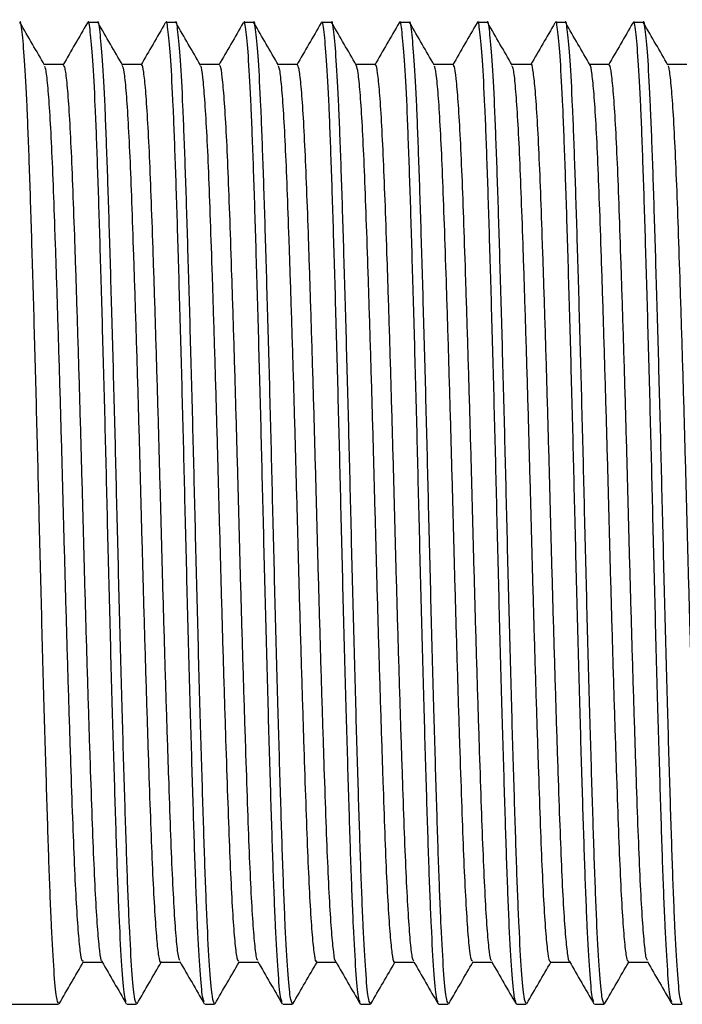
# Model space of a CAD drawing. Units: millimetres. Extents: x 10 to 416, y 10 to 287.
# Drawn here: x 183 to 190, y 112 to 122 of the extents above; entities that cross this region are included whole.
import ezdxf

# ---------------------------------------------------------------- set-up
doc = ezdxf.new("R2010")
doc.units = ezdxf.units.MM

msp = doc.modelspace()

# ---------------------------------------------------------------- linework, layer by layer
at = {"color": 7, "linetype": 'Continuous', "lineweight": 25}
for p, q in [((183.8708, 122.0834), (183.7716, 122.0834)), ((184.6646, 122.0834), (184.5653, 122.0834)), ((185.4583, 122.0834), (185.3591, 122.0834)), ((186.2521, 122.0834), (186.1528, 122.0834)), ((187.0458, 122.0834), (186.9466, 122.0834)), ((187.8396, 122.0834), (187.7403, 122.0834)), ((188.6333, 122.0834), (188.5341, 122.0834)), ((189.4271, 122.0834), (189.3278, 122.0834)), ((163.1302, 112.0834), (183.4739, 112.0834)), ((184.1684, 112.0834), (184.2677, 112.0834)), ((184.9622, 112.0834), (185.0614, 112.0834)), ((185.7559, 112.0834), (185.8552, 112.0834)), ((186.5497, 112.0834), (186.6489, 112.0834)), ((187.3434, 112.0834), (187.4427, 112.0834)), ((188.1372, 112.0834), (188.2364, 112.0834)), ((188.9309, 112.0834), (189.0302, 112.0834)), ((189.7247, 112.0834), (189.8239, 112.0834))]:
    msp.add_line(p, q, dxfattribs=at)
for points, knots in [([(183.4739, 112.0905), (183.4667, 112.1028), (183.4514, 112.1289), (183.4267, 112.4031), (183.4011, 112.8498), (183.3769, 113.4591), (183.3533, 114.2032), (183.3273, 115.0779), (183.3008, 116.0529), (183.276, 117.0649), (183.2516, 118.0585), (183.2261, 119.003), (183.2005, 119.8732), (183.1766, 120.6318), (183.1527, 121.255), (183.1272, 121.7288), (183.1016, 122.0007), (183.0855, 122.1128), (183.0773, 122.0818), (183.0771, 122.081)], [0, 0, 0, 0, 0.0564727, 0.1193029, 0.182244, 0.2440884, 0.3056085, 0.3684285, 0.4347751, 0.4999965, 0.561673, 0.6245593, 0.6874541, 0.7491552, 0.8108072, 0.8736848, 0.9365879, 0.9983134, 1, 1, 1, 1]), ([(183.3307, 121.6489), (183.2895, 121.7202), (183.2066, 121.8635), (183.1238, 122.0069), (183.0822, 122.079)], [0, 0, 0, 0, 0.4971623, 1, 1, 1, 1]), ([(183.7666, 122.0791), (183.7251, 122.0074), (183.6423, 121.8641), (183.5595, 121.7207), (183.518, 121.6491)], [0, 0, 0, 0, 0.500015, 1, 1, 1, 1]), ([(184.1628, 112.1087), (184.1575, 112.1192), (184.144, 112.1451), (184.1212, 112.4048), (184.0956, 112.8494), (184.0715, 113.4592), (184.0478, 114.2032), (184.0219, 115.0779), (183.9953, 116.0529), (183.9705, 117.0649), (183.9461, 118.0585), (183.9206, 119.003), (183.8951, 119.8732), (183.8711, 120.6318), (183.8473, 121.255), (183.8218, 121.7288), (183.7962, 122.0007), (183.78, 122.1128), (183.7718, 122.0818), (183.7716, 122.081)], [0, 0, 0, 0, 0.0426471, 0.106398, 0.1702613, 0.233012, 0.2954335, 0.359174, 0.4264928, 0.4926699, 0.5552501, 0.6190579, 0.6828744, 0.7454795, 0.808035, 0.8718339, 0.9356587, 0.9982887, 1, 1, 1, 1]), ([(184.2677, 112.0905), (184.2604, 112.1028), (184.2452, 112.1289), (184.2204, 112.4031), (184.1948, 112.8498), (184.1707, 113.4591), (184.147, 114.2032), (184.1211, 115.0779), (184.0946, 116.0529), (184.0697, 117.0649), (184.0454, 118.0585), (184.0198, 119.003), (183.9943, 119.8732), (183.9704, 120.6318), (183.9465, 121.255), (183.921, 121.7288), (183.8954, 122.0007), (183.8792, 122.1128), (183.871, 122.0818), (183.8708, 122.081)], [0, 0, 0, 0, 0.0564727, 0.1193029, 0.182244, 0.2440884, 0.3056085, 0.3684285, 0.4347751, 0.4999965, 0.561673, 0.6245593, 0.6874541, 0.7491552, 0.8108072, 0.8736848, 0.9365879, 0.9983134, 1, 1, 1, 1]), ([(184.1245, 121.6489), (184.0832, 121.7202), (184.0004, 121.8635), (183.9176, 122.0069), (183.8759, 122.079)], [0, 0, 0, 0, 0.4974025, 1, 1, 1, 1]), ([(184.5597, 122.0779), (184.5183, 122.0063), (184.4354, 121.8629), (184.3526, 121.7196), (184.3112, 121.6479)], [0, 0, 0, 0, 0.500016, 1, 1, 1, 1]), ([(184.9563, 112.1095), (184.951, 112.1199), (184.9377, 112.1458), (184.9149, 112.4049), (184.8894, 112.8494), (184.8652, 113.4592), (184.8416, 114.2032), (184.8156, 115.0779), (184.7891, 116.0529), (184.7642, 117.0649), (184.7399, 118.0585), (184.7144, 119.003), (184.6888, 119.8732), (184.6649, 120.6318), (184.641, 121.255), (184.6155, 121.7288), (184.5899, 122.0007), (184.5738, 122.1128), (184.5656, 122.0818), (184.5653, 122.081)], [0, 0, 0, 0, 0.0420372, 0.1058287, 0.1697327, 0.2325233, 0.2949846, 0.3587658, 0.4261275, 0.4923467, 0.5549668, 0.6188152, 0.6826723, 0.7453174, 0.8079127, 0.8717522, 0.9356177, 0.9982876, 1, 1, 1, 1]), ([(185.0614, 112.0905), (185.0542, 112.1028), (185.0389, 112.1289), (185.0142, 112.4031), (184.9886, 112.8498), (184.9644, 113.4591), (184.9408, 114.2032), (184.9148, 115.0779), (184.8883, 116.0529), (184.8635, 117.0649), (184.8391, 118.0585), (184.8136, 119.003), (184.788, 119.8732), (184.7641, 120.6318), (184.7402, 121.255), (184.7147, 121.7288), (184.6891, 122.0007), (184.673, 122.1128), (184.6648, 122.0818), (184.6646, 122.081)], [0, 0, 0, 0, 0.0564727, 0.1193029, 0.182244, 0.2440884, 0.3056085, 0.3684285, 0.4347751, 0.4999965, 0.561673, 0.6245593, 0.6874541, 0.7491552, 0.8108072, 0.8736848, 0.9365879, 0.9983134, 1, 1, 1, 1]), ([(184.9182, 121.6489), (184.877, 121.7202), (184.7941, 121.8636), (184.7113, 122.0069), (184.6697, 122.079)], [0, 0, 0, 0, 0.4976421, 1, 1, 1, 1]), ([(185.3535, 122.0782), (185.3121, 122.0065), (185.2293, 121.8631), (185.1464, 121.7198), (185.105, 121.6481)], [0, 0, 0, 0, 0.500017, 1, 1, 1, 1]), ([(185.7505, 112.1084), (185.745, 112.1188), (185.7316, 112.1448), (185.7087, 112.4048), (185.6831, 112.8494), (185.659, 113.4592), (185.6353, 114.2032), (185.6094, 115.0779), (185.5828, 116.0529), (185.558, 117.0649), (185.5336, 118.0585), (185.5081, 119.003), (185.4826, 119.8732), (185.4586, 120.6318), (185.4348, 121.255), (185.4093, 121.7288), (185.3837, 122.0007), (185.3675, 122.1128), (185.3593, 122.0818), (185.3591, 122.081)], [0, 0, 0, 0, 0.04292671, 0.10665894, 0.17050365, 0.23323595, 0.29563923, 0.35936114, 0.42666031, 0.4928181, 0.55538001, 0.61916916, 0.68296697, 0.74555386, 0.80809102, 0.87187128, 0.93567751, 0.99828916, 1, 1, 1, 1]), ([(185.8552, 112.0905), (185.8479, 112.1028), (185.8327, 112.1289), (185.8079, 112.4031), (185.7823, 112.8498), (185.7582, 113.4591), (185.7345, 114.2032), (185.7086, 115.0779), (185.6821, 116.0529), (185.6572, 117.0649), (185.6329, 118.0585), (185.6073, 119.003), (185.5818, 119.8732), (185.5579, 120.6318), (185.534, 121.255), (185.5085, 121.7288), (185.4829, 122.0007), (185.4667, 122.1128), (185.4585, 122.0818), (185.4583, 122.081)], [0, 0, 0, 0, 0.0564727, 0.1193029, 0.182244, 0.2440884, 0.3056085, 0.3684285, 0.4347751, 0.4999965, 0.561673, 0.6245593, 0.6874541, 0.7491552, 0.8108072, 0.8736848, 0.9365879, 0.9983134, 1, 1, 1, 1]), ([(185.712, 121.6489), (185.6707, 121.7203), (185.5878, 121.8636), (185.505, 122.007), (185.4634, 122.079)], [0, 0, 0, 0, 0.4978811, 1, 1, 1, 1]), ([(186.1477, 122.0789), (186.1063, 122.0072), (186.0234, 121.8639), (185.9406, 121.7205), (185.8992, 121.6489)], [0, 0, 0, 0, 0.5000167, 1, 1, 1, 1]), ([(186.5445, 112.1074), (186.539, 112.118), (186.5254, 112.144), (186.5024, 112.4047), (186.4769, 112.8494), (186.4527, 113.4592), (186.4291, 114.2032), (186.4031, 115.0779), (186.3766, 116.0529), (186.3517, 117.0649), (186.3274, 118.0585), (186.3019, 119.003), (186.2763, 119.8732), (186.2524, 120.6318), (186.2285, 121.255), (186.203, 121.7288), (186.1774, 122.0007), (186.1613, 122.1128), (186.1531, 122.0818), (186.1528, 122.081)], [0, 0, 0, 0, 0.0436485, 0.1073327, 0.1711293, 0.2338142, 0.2961705, 0.3598443, 0.4270927, 0.4932006, 0.5557153, 0.6194564, 0.6832061, 0.7457458, 0.8082358, 0.8719679, 0.935726, 0.9982905, 1, 1, 1, 1]), ([(186.6489, 112.0905), (186.6417, 112.1028), (186.6264, 112.1289), (186.6017, 112.4031), (186.5761, 112.8498), (186.5519, 113.4591), (186.5283, 114.2032), (186.5023, 115.0779), (186.4758, 116.0529), (186.451, 117.0649), (186.4266, 118.0585), (186.4011, 119.003), (186.3755, 119.8732), (186.3516, 120.6318), (186.3277, 121.255), (186.3022, 121.7288), (186.2766, 122.0007), (186.2605, 122.1128), (186.2523, 122.0818), (186.2521, 122.081)], [0, 0, 0, 0, 0.0564727, 0.1193029, 0.182244, 0.2440884, 0.3056085, 0.3684285, 0.4347751, 0.4999965, 0.561673, 0.6245593, 0.6874541, 0.7491552, 0.8108072, 0.8736848, 0.9365879, 0.9983134, 1, 1, 1, 1]), ([(186.5057, 121.6489), (186.4644, 121.7203), (186.3816, 121.8636), (186.2988, 122.007), (186.2572, 122.079)], [0, 0, 0, 0, 0.4981193, 1, 1, 1, 1]), ([(186.9417, 122.0793), (186.9003, 122.0076), (186.8174, 121.8642), (186.7346, 121.7209), (186.6931, 121.6492)], [0, 0, 0, 0, 0.5000177, 1, 1, 1, 1]), ([(187.3385, 112.1066), (187.3329, 112.1172), (187.3193, 112.1432), (187.2962, 112.4046), (187.2706, 112.8494), (187.2465, 113.4592), (187.2228, 114.2032), (187.1969, 115.0779), (187.1703, 116.0529), (187.1455, 117.0649), (187.1211, 118.0585), (187.0956, 119.003), (187.0701, 119.8732), (187.0461, 120.6318), (187.0223, 121.255), (186.9968, 121.7288), (186.9712, 122.0007), (186.955, 122.1128), (186.9468, 122.0818), (186.9466, 122.081)], [0, 0, 0, 0, 0.04431709, 0.10795674, 0.1717087, 0.23434986, 0.29666249, 0.36029183, 0.42749322, 0.49355491, 0.55602593, 0.61972241, 0.68342754, 0.7459235, 0.80836981, 0.87205742, 0.93577095, 0.99829165, 1, 1, 1, 1]), ([(187.4427, 112.0905), (187.4354, 112.1028), (187.4202, 112.1289), (187.3954, 112.4031), (187.3698, 112.8498), (187.3457, 113.4591), (187.322, 114.2032), (187.2961, 115.0779), (187.2696, 116.0529), (187.2447, 117.0649), (187.2204, 118.0585), (187.1948, 119.003), (187.1693, 119.8732), (187.1454, 120.6318), (187.1215, 121.255), (187.096, 121.7288), (187.0704, 122.0007), (187.0542, 122.1128), (187.046, 122.0818), (187.0458, 122.081)], [0, 0, 0, 0, 0.0564727, 0.1193029, 0.182244, 0.2440884, 0.3056085, 0.3684285, 0.4347751, 0.4999965, 0.561673, 0.6245593, 0.6874541, 0.7491552, 0.8108072, 0.8736848, 0.9365879, 0.9983134, 1, 1, 1, 1]), ([(187.2995, 121.6489), (187.2582, 121.7203), (187.1753, 121.8637), (187.0925, 122.007), (187.0509, 122.079)], [0, 0, 0, 0, 0.4983567, 1, 1, 1, 1]), ([(187.7357, 122.0797), (187.6942, 122.008), (187.6114, 121.8646), (187.5285, 121.7213), (187.4871, 121.6496)], [0, 0, 0, 0, 0.5000174, 1, 1, 1, 1]), ([(188.1323, 112.1063), (188.1267, 112.117), (188.1131, 112.143), (188.0899, 112.4046), (188.0644, 112.8494), (188.0402, 113.4592), (188.0166, 114.2032), (187.9906, 115.0779), (187.9641, 116.0529), (187.9392, 117.0649), (187.9149, 118.0585), (187.8894, 119.003), (187.8638, 119.8732), (187.8399, 120.6318), (187.816, 121.255), (187.7905, 121.7288), (187.7649, 122.0007), (187.7488, 122.1128), (187.7406, 122.0818), (187.7403, 122.081)], [0, 0, 0, 0, 0.0445085, 0.1081354, 0.1718746, 0.2345032, 0.2968034, 0.36042, 0.4276079, 0.4936564, 0.5561149, 0.6197986, 0.683491, 0.7459744, 0.8084082, 0.872083, 0.9357838, 0.998292, 1, 1, 1, 1]), ([(188.2364, 112.0905), (188.2292, 112.1028), (188.2139, 112.1289), (188.1892, 112.4031), (188.1636, 112.8498), (188.1394, 113.4591), (188.1158, 114.2032), (188.0898, 115.0779), (188.0633, 116.0529), (188.0385, 117.0649), (188.0141, 118.0585), (187.9886, 119.003), (187.963, 119.8732), (187.9391, 120.6318), (187.9152, 121.255), (187.8897, 121.7288), (187.8641, 122.0007), (187.848, 122.1128), (187.8398, 122.0818), (187.8396, 122.081)], [0, 0, 0, 0, 0.0564727, 0.1193029, 0.182244, 0.2440884, 0.3056085, 0.3684285, 0.4347751, 0.4999965, 0.561673, 0.6245593, 0.6874541, 0.7491552, 0.8108072, 0.8736848, 0.9365879, 0.9983134, 1, 1, 1, 1]), ([(188.0932, 121.6489), (188.0519, 121.7204), (187.969, 121.8637), (187.8862, 122.0071), (187.8447, 122.079)], [0, 0, 0, 0, 0.498593, 1, 1, 1, 1]), ([(188.5292, 122.0793), (188.4878, 122.0077), (188.4058, 121.8658), (188.3238, 121.724), (188.2833, 121.6538)], [0, 0, 0, 0, 0.5053091, 1, 1, 1, 1]), ([(188.9255, 112.1081), (188.9201, 112.1186), (188.9066, 112.1446), (188.8837, 112.4048), (188.8581, 112.8494), (188.834, 113.4592), (188.8103, 114.2032), (188.7844, 115.0779), (188.7578, 116.0529), (188.733, 117.0649), (188.7086, 118.0585), (188.6831, 119.003), (188.6576, 119.8732), (188.6336, 120.6318), (188.6098, 121.255), (188.5843, 121.7288), (188.5587, 122.0007), (188.5425, 122.1128), (188.5343, 122.0818), (188.5341, 122.081)], [0, 0, 0, 0, 0.0431212, 0.1068404, 0.1706722, 0.2333917, 0.2957823, 0.3594913, 0.4267768, 0.4929211, 0.5554703, 0.6192465, 0.6830314, 0.7456056, 0.80813, 0.8718973, 0.9356906, 0.9982895, 1, 1, 1, 1]), ([(189.0302, 112.0905), (189.0229, 112.1028), (189.0077, 112.1289), (188.9829, 112.4031), (188.9573, 112.8498), (188.9332, 113.4591), (188.9095, 114.2032), (188.8836, 115.0779), (188.8571, 116.0529), (188.8322, 117.0649), (188.8079, 118.0585), (188.7823, 119.003), (188.7568, 119.8732), (188.7329, 120.6318), (188.709, 121.255), (188.6835, 121.7288), (188.6579, 122.0007), (188.6417, 122.1128), (188.6335, 122.0818), (188.6333, 122.081)], [0, 0, 0, 0, 0.0564727, 0.1193029, 0.182244, 0.2440884, 0.3056085, 0.3684285, 0.4347751, 0.4999965, 0.561673, 0.6245593, 0.6874541, 0.7491552, 0.8108072, 0.8736848, 0.9365879, 0.9983134, 1, 1, 1, 1]), ([(188.887, 121.6489), (188.8456, 121.7204), (188.7628, 121.8638), (188.6799, 122.0071), (188.6384, 122.079)], [0, 0, 0, 0, 0.4988282, 1, 1, 1, 1]), ([(189.3223, 122.0781), (189.2808, 122.0064), (189.198, 121.8631), (189.1152, 121.7197), (189.0737, 121.6481)], [0, 0, 0, 0, 0.5000156, 1, 1, 1, 1]), ([(189.7188, 112.1096), (189.7135, 112.1199), (189.7002, 112.1459), (189.6774, 112.4049), (189.6519, 112.8494), (189.6277, 113.4592), (189.6041, 114.2032), (189.5781, 115.0779), (189.5516, 116.0529), (189.5267, 117.0649), (189.5024, 118.0585), (189.4769, 119.003), (189.4513, 119.8732), (189.4274, 120.6318), (189.4035, 121.255), (189.378, 121.7288), (189.3524, 122.0007), (189.3363, 122.1128), (189.3281, 122.0818), (189.3278, 122.081)], [0, 0, 0, 0, 0.0420007, 0.1057946, 0.1697011, 0.2324941, 0.2949577, 0.3587413, 0.4261056, 0.4923274, 0.5549498, 0.6188007, 0.6826602, 0.7453077, 0.8079053, 0.8717473, 0.9356153, 0.9982875, 1, 1, 1, 1]), ([(189.8239, 112.0905), (189.8167, 112.1028), (189.8014, 112.1289), (189.7767, 112.4031), (189.7511, 112.8498), (189.7269, 113.4591), (189.7033, 114.2032), (189.6773, 115.0779), (189.6508, 116.0529), (189.626, 117.0649), (189.6016, 118.0585), (189.5761, 119.003), (189.5505, 119.8732), (189.5266, 120.6318), (189.5027, 121.255), (189.4772, 121.7288), (189.4516, 122.0007), (189.4355, 122.1128), (189.4273, 122.0818), (189.4271, 122.081)], [0, 0, 0, 0, 0.0564727, 0.1193029, 0.182244, 0.2440884, 0.3056085, 0.3684285, 0.4347751, 0.4999965, 0.561673, 0.6245593, 0.6874541, 0.7491552, 0.8108072, 0.8736848, 0.9365879, 0.9983134, 1, 1, 1, 1]), ([(189.6807, 121.6489), (189.6394, 121.7204), (189.5565, 121.8638), (189.4737, 122.0071), (189.4322, 122.079)], [0, 0, 0, 0, 0.4990622, 1, 1, 1, 1]), ([(183.5236, 121.6538), (183.4907, 121.6538), (183.4255, 121.6537), (183.3603, 121.6538), (183.3279, 121.6538)], [0, 0, 0, 0, 0.5039061, 1, 1, 1, 1]), ([(183.9145, 112.5251), (183.9136, 112.5246), (183.9065, 112.521), (183.8924, 112.6177), (183.8723, 112.8226), (183.8521, 113.1415), (183.8325, 113.5489), (183.8142, 114.0379), (183.7948, 114.5998), (183.7747, 115.2273), (183.7545, 115.901), (183.7348, 116.5969), (183.7164, 117.3), (183.6972, 118), (183.6771, 118.685), (183.6569, 119.333), (183.6371, 119.9213), (183.6187, 120.4391), (183.5995, 120.879), (183.5795, 121.2331), (183.5593, 121.4847), (183.5404, 121.6316), (183.529, 121.6421), (183.5238, 121.6469)], [0, 0, 0, 0, 0.0071414, 0.0570246, 0.1075603, 0.1581404, 0.2081535, 0.257248, 0.3070537, 0.3575592, 0.4081585, 0.4582388, 0.5073627, 0.5570873, 0.6075586, 0.6581732, 0.7083171, 0.7574857, 0.8071257, 0.857559, 0.9081849, 0.9583886, 1, 1, 1, 1]), ([(184.3173, 121.6538), (184.2844, 121.6538), (184.2192, 121.6537), (184.154, 121.6538), (184.1216, 121.6538)], [0, 0, 0, 0, 0.5041423, 1, 1, 1, 1]), ([(184.5159, 112.5185), (184.5152, 112.5167), (184.5082, 112.4994), (184.4949, 112.5682), (184.4749, 112.7336), (184.4546, 113.0166), (184.4347, 113.3927), (184.416, 113.8536), (184.3972, 114.3901), (184.3773, 114.9955), (184.357, 115.6553), (184.337, 116.3458), (184.3182, 117.0476), (184.2996, 117.7498), (184.2797, 118.442), (184.2594, 119.1061), (184.2394, 119.7181), (184.2204, 120.2619), (184.2019, 120.7306), (184.182, 121.1169), (184.1618, 121.4059), (184.1423, 121.5929), (184.1302, 121.6279), (184.1245, 121.6444)], [0, 0, 0, 0, 0.0057501, 0.0551746, 0.1054593, 0.1560089, 0.2062092, 0.2554721, 0.3048034, 0.3550406, 0.4055917, 0.4558423, 0.5051995, 0.5544381, 0.6046239, 0.6551725, 0.7054696, 0.754919, 0.8040789, 0.8542095, 0.9047516, 0.9550914, 1, 1, 1, 1]), ([(184.708, 112.5282), (184.7031, 112.5399), (184.6919, 112.5669), (184.6733, 112.7376), (184.6531, 113.0155), (184.6331, 113.393), (184.6144, 113.8536), (184.5957, 114.3901), (184.5757, 114.9955), (184.5555, 115.6554), (184.5355, 116.3458), (184.5167, 117.0476), (184.498, 117.7498), (184.4781, 118.442), (184.4579, 119.1061), (184.4378, 119.7181), (184.4189, 120.2619), (184.4004, 120.7308), (184.3805, 121.1161), (184.3603, 121.4091), (184.3402, 121.587), (184.3261, 121.6635), (184.3186, 121.6478), (184.3173, 121.6451)], [0, 0, 0, 0, 0.0384646, 0.0888426, 0.139486, 0.1897794, 0.2391336, 0.2885564, 0.3388867, 0.3895316, 0.4398754, 0.4893242, 0.538654, 0.5889329, 0.6395753, 0.6899657, 0.7395068, 0.7887579, 0.8389815, 0.8896173, 0.9400504, 0.9896805, 1, 1, 1, 1]), ([(185.1111, 121.6538), (185.0782, 121.6538), (185.013, 121.6537), (184.9477, 121.6538), (184.9154, 121.6538)], [0, 0, 0, 0, 0.50438514, 1, 1, 1, 1]), ([(185.3094, 112.5229), (185.3048, 112.5247), (185.294, 112.529), (185.2758, 112.6626), (185.2556, 112.903), (185.2355, 113.2476), (185.2162, 113.6791), (185.1979, 114.1893), (185.1782, 114.7707), (185.158, 115.4136), (185.1379, 116.096), (185.1185, 116.795), (185.1002, 117.4983), (185.0806, 118.1954), (185.0604, 118.8725), (185.0403, 119.5058), (185.0208, 120.0748), (185.0025, 120.5715), (184.983, 120.9877), (184.9628, 121.3162), (184.9427, 121.5335), (184.9278, 121.6397), (184.9199, 121.6388), (184.9183, 121.6386)], [0, 0, 0, 0, 0.0369056, 0.0869752, 0.1375283, 0.1879518, 0.2376423, 0.2867005, 0.3367056, 0.3872423, 0.4376989, 0.4874694, 0.5365025, 0.5864395, 0.6369559, 0.6874416, 0.7372885, 0.786312, 0.8361771, 0.8866693, 0.9371801, 0.9870998, 1, 1, 1, 1]), ([(185.502, 112.5313), (185.4994, 112.5331), (185.4904, 112.5393), (185.4743, 112.6644), (185.4541, 112.9025), (185.434, 113.2478), (185.4147, 113.6791), (185.3964, 114.1893), (185.3767, 114.7708), (185.3565, 115.4136), (185.3363, 116.096), (185.3169, 116.795), (185.2987, 117.4983), (185.2791, 118.1954), (185.2589, 118.8725), (185.2387, 119.5058), (185.2192, 120.0749), (185.201, 120.5715), (185.1814, 120.9879), (185.1613, 121.3157), (185.1411, 121.5357), (185.1243, 121.6472), (185.1146, 121.6425), (185.1112, 121.6409)], [0, 0, 0, 0, 0.0213849, 0.0714936, 0.1220861, 0.172549, 0.2222782, 0.2713747, 0.3214189, 0.371995, 0.4224909, 0.4723002, 0.5213716, 0.5713475, 0.6219034, 0.6724284, 0.7223142, 0.771376, 0.8212799, 0.8718115, 0.9223618, 0.9723204, 1, 1, 1, 1]), ([(185.9048, 121.6538), (185.8719, 121.6538), (185.8067, 121.6538), (185.7415, 121.6538), (185.7091, 121.6538)], [0, 0, 0, 0, 0.50463428, 1, 1, 1, 1]), ([(186.2961, 112.5221), (186.2956, 112.5217), (186.2888, 112.516), (186.2752, 112.6065), (186.2551, 112.8022), (186.2349, 113.1137), (186.2152, 113.5145), (186.1968, 113.9975), (186.1776, 114.5541), (186.1575, 115.177), (186.1373, 115.8481), (186.1175, 116.5429), (186.0991, 117.2458), (186.08, 117.9464), (186.0599, 118.6332), (186.0397, 119.285), (186.0198, 119.8785), (186.0013, 120.4019), (185.9823, 120.8481), (185.9623, 121.2092), (185.9421, 121.4692), (185.9227, 121.627), (185.9107, 121.6427), (185.9049, 121.6501)], [0, 0, 0, 0, 0.0042936, 0.0540495, 0.1045026, 0.1550474, 0.205072, 0.2541422, 0.3038172, 0.3542363, 0.4047966, 0.4548848, 0.5039991, 0.5535897, 0.603971, 0.6545427, 0.7046908, 0.7538647, 0.8033673, 0.8537069, 0.904286, 0.9544903, 1, 1, 1, 1]), ([(186.6986, 121.6538), (186.6656, 121.6538), (186.6004, 121.6538), (186.5352, 121.6538), (186.5029, 121.6538)], [0, 0, 0, 0, 0.5048892, 1, 1, 1, 1]), ([(186.8971, 112.515), (186.8969, 112.5144), (186.8904, 112.4965), (186.8776, 112.5603), (186.8577, 112.7161), (186.8374, 112.9914), (186.8174, 113.3606), (186.7986, 113.8154), (186.78, 114.3463), (186.7601, 114.9467), (186.7398, 115.6031), (186.7198, 116.2921), (186.7008, 116.9934), (186.6823, 117.696), (186.6625, 118.3894), (186.6422, 119.0566), (186.6222, 119.6733), (186.6031, 120.2226), (186.5847, 120.6974), (186.5648, 121.0903), (186.5446, 121.3874), (186.5246, 121.5865), (186.5119, 121.6278), (186.5057, 121.6481)], [0, 0, 0, 0, 0.0018873, 0.0512246, 0.1014661, 0.1520196, 0.2022706, 0.2516265, 0.3008707, 0.3510609, 0.401612, 0.4519097, 0.5013579, 0.5505229, 0.6006581, 0.6512029, 0.7015434, 0.7510804, 0.8001815, 0.850258, 0.9007924, 0.9511718, 1, 1, 1, 1]), ([(187.0901, 112.5274), (187.0854, 112.5367), (187.0744, 112.5587), (187.0561, 112.7205), (187.0359, 112.9903), (187.0159, 113.3609), (186.9971, 113.8154), (186.9784, 114.3463), (186.9585, 114.9467), (186.9383, 115.6031), (186.9182, 116.2921), (186.8993, 116.9934), (186.8808, 117.696), (186.8609, 118.3894), (186.8407, 119.0566), (186.8206, 119.6733), (186.8015, 120.2226), (186.7831, 120.6976), (186.7633, 121.0896), (186.7431, 121.3902), (186.723, 121.5773), (186.7083, 121.6603), (186.7003, 121.6462), (186.6985, 121.643)], [0, 0, 0, 0, 0.0368674, 0.0870821, 0.1376087, 0.1878331, 0.2371627, 0.2863807, 0.3365443, 0.3870685, 0.4373395, 0.4867613, 0.5359002, 0.5860088, 0.6365266, 0.6868404, 0.7363511, 0.7854261, 0.8354759, 0.8859835, 0.9363361, 0.9859321, 1, 1, 1, 1]), ([(187.4923, 121.6538), (187.4594, 121.6538), (187.3941, 121.6538), (187.3289, 121.6538), (187.2966, 121.6538)], [0, 0, 0, 0, 0.5051494, 1, 1, 1, 1]), ([(187.8839, 112.5298), (187.8815, 112.5305), (187.8729, 112.5331), (187.8571, 112.6504), (187.8369, 112.88), (187.8167, 113.218), (187.7974, 113.643), (187.7791, 114.1474), (187.7595, 114.7236), (187.7393, 115.3624), (187.7191, 116.0426), (187.6996, 116.7409), (187.6814, 117.4442), (187.6618, 118.1422), (187.6417, 118.8216), (187.6215, 119.4591), (187.6019, 120.0335), (187.5836, 120.536), (187.5642, 120.9589), (187.5441, 121.2939), (187.5239, 121.5227), (187.5065, 121.6433), (187.4964, 121.6422), (187.4924, 121.6417)], [0, 0, 0, 0, 0.01918404, 0.06914244, 0.11962998, 0.17003551, 0.21975378, 0.26873923, 0.31862964, 0.36909707, 0.41953184, 0.4693266, 0.51830183, 0.56812056, 0.61856396, 0.66902404, 0.71889165, 0.7678721, 0.81761553, 0.86803095, 0.91851241, 0.96844921, 1, 1, 1, 1]), ([(188.2861, 121.6538), (188.2531, 121.6538), (188.1879, 121.6538), (188.1226, 121.6538), (188.0904, 121.6538)], [0, 0, 0, 0, 0.5054144, 1, 1, 1, 1]), ([(188.6772, 112.5183), (188.6772, 112.5183), (188.6709, 112.5116), (188.658, 112.5965), (188.6379, 112.7823), (188.6177, 113.0866), (188.5979, 113.4806), (188.5795, 113.9576), (188.5604, 114.5087), (188.5403, 115.1271), (188.5201, 115.7952), (188.5002, 116.489), (188.4817, 117.1917), (188.4627, 117.8928), (188.4427, 118.5813), (188.4225, 119.2366), (188.4026, 119.8352), (188.384, 120.3642), (188.3651, 120.817), (188.3451, 121.1838), (188.3249, 121.4566), (188.3049, 121.6089), (188.2924, 121.6713), (188.2861, 121.6536), (188.2861, 121.6535)], [0, 0, 0, 0, 0.0000463, 0.049733, 0.1001621, 0.1507304, 0.2008247, 0.2499454, 0.2995478, 0.3499392, 0.4005192, 0.4506735, 0.4998532, 0.5493677, 0.5997176, 0.6503052, 0.7005158, 0.7497698, 0.7991931, 0.8494975, 0.9000887, 0.9503519, 0.9996955, 1, 1, 1, 1]), ([(189.0798, 121.6538), (189.0468, 121.6538), (188.9816, 121.6538), (188.9164, 121.6538), (188.8841, 121.6538)], [0, 0, 0, 0, 0.5056834, 1, 1, 1, 1]), ([(189.2783, 112.5151), (189.2724, 112.5236), (189.2601, 112.5411), (189.2405, 112.703), (189.2202, 112.9659), (189.2002, 113.3293), (189.1813, 113.7776), (189.1627, 114.3029), (189.1429, 114.8982), (189.1226, 115.5511), (189.1026, 116.2385), (189.0835, 116.9393), (189.0651, 117.6421), (189.0453, 118.3366), (189.025, 119.0067), (189.0049, 119.6281), (188.9857, 120.1828), (188.9674, 120.6638), (188.9476, 121.0624), (188.9274, 121.3715), (188.9073, 121.5638), (188.8939, 121.6523), (188.8874, 121.6463), (188.887, 121.646)], [0, 0, 0, 0, 0.0472911, 0.0974978, 0.1480636, 0.198374, 0.2478329, 0.2970148, 0.3471667, 0.3977263, 0.4480796, 0.4976275, 0.5467449, 0.5968381, 0.6473876, 0.69778, 0.7474134, 0.7964817, 0.8465125, 0.8970479, 0.9474755, 0.9971909, 1, 1, 1, 1]), ([(189.4704, 112.5314), (189.4666, 112.5379), (189.4564, 112.5548), (189.4389, 112.7044), (189.4187, 112.9655), (189.3987, 113.3294), (189.3797, 113.7776), (189.3612, 114.3029), (189.3413, 114.8982), (189.3211, 115.5511), (189.301, 116.2385), (189.2819, 116.9393), (189.2635, 117.6421), (189.2437, 118.3366), (189.2235, 119.0067), (189.2034, 119.6281), (189.1842, 120.1829), (189.1658, 120.6638), (189.1461, 121.0626), (189.1259, 121.3706), (189.1058, 121.5669), (189.0905, 121.657), (189.082, 121.6448), (189.0798, 121.6416)], [0, 0, 0, 0, 0.0307011, 0.0809875, 0.1316335, 0.1820237, 0.231561, 0.2808209, 0.3310524, 0.3816922, 0.4321254, 0.4817519, 0.5309472, 0.5811199, 0.6317496, 0.6822219, 0.7319341, 0.7810802, 0.8311904, 0.8818059, 0.9323135, 0.9821078, 1, 1, 1, 1]), ([(189.8736, 121.6538), (189.8406, 121.6538), (189.7753, 121.6538), (189.7101, 121.6538), (189.6779, 121.6538)], [0, 0, 0, 0, 0.50595587, 1, 1, 1, 1]), ([(183.722, 112.5262), (183.7191, 112.5234), (183.7101, 112.5146), (183.694, 112.615), (183.6738, 112.8233), (183.6537, 113.1413), (183.634, 113.549), (183.6157, 114.0378), (183.5964, 114.5998), (183.5762, 115.2273), (183.556, 115.901), (183.5363, 116.5969), (183.518, 117.3), (183.4987, 117.9999), (183.4786, 118.685), (183.4584, 119.333), (183.4386, 119.9213), (183.4202, 120.4391), (183.4011, 120.8789), (183.3811, 121.2335), (183.3608, 121.4833), (183.3439, 121.6207), (183.3342, 121.6319), (183.3309, 121.6358)], [0, 0, 0, 0, 0.02294198, 0.07276652, 0.12324284, 0.17376348, 0.2237178, 0.2727546, 0.32250174, 0.37294787, 0.42348771, 0.47350922, 0.52257533, 0.57224147, 0.62265351, 0.67320859, 0.72329358, 0.77240443, 0.82198602, 0.87236007, 0.92292643, 0.97307116, 1, 1, 1, 1]), ([(186.1034, 112.5257), (186.101, 112.5224), (186.0923, 112.5109), (186.0768, 112.6036), (186.0567, 112.803), (186.0364, 113.1135), (186.0167, 113.5146), (185.9984, 113.9975), (185.9791, 114.5541), (185.9591, 115.177), (185.9388, 115.8481), (185.9191, 116.5429), (185.9006, 117.2458), (185.8815, 117.9464), (185.8615, 118.6332), (185.8412, 119.285), (185.8214, 119.8785), (185.8029, 120.4019), (185.7839, 120.848), (185.7639, 121.2095), (185.7436, 121.4679), (185.7261, 121.6152), (185.716, 121.6306), (185.7121, 121.6365)], [0, 0, 0, 0, 0.0194877, 0.069218, 0.1196451, 0.170164, 0.2201629, 0.2692078, 0.3188573, 0.3692505, 0.4197848, 0.4698473, 0.5189363, 0.5685014, 0.6188568, 0.6694025, 0.7195248, 0.7686735, 0.8181507, 0.8684644, 0.9190175, 0.9691959, 1, 1, 1, 1]), ([(187.6907, 112.5246), (187.6866, 112.5247), (187.6762, 112.5248), (187.6586, 112.6487), (187.6384, 112.8804), (187.6183, 113.2179), (187.5989, 113.643), (187.5806, 114.1474), (187.561, 114.7236), (187.5408, 115.3624), (187.5207, 116.0426), (187.5012, 116.7409), (187.4829, 117.4442), (187.4634, 118.1422), (187.4432, 118.8216), (187.4231, 119.4591), (187.4035, 120.0335), (187.3852, 120.536), (187.3658, 120.9587), (187.3456, 121.2944), (187.3255, 121.5208), (187.31, 121.6348), (187.3017, 121.6366), (187.2996, 121.637)], [0, 0, 0, 0, 0.03308409, 0.08308895, 0.13362345, 0.18407587, 0.23384039, 0.2828714, 0.3328082, 0.38332257, 0.43380425, 0.48364533, 0.53266611, 0.58253118, 0.63302148, 0.6835285, 0.7334425, 0.78246851, 0.83225819, 0.8827205, 0.93324892, 0.98323217, 1, 1, 1, 1]), ([(188.4845, 112.5244), (188.4826, 112.5212), (188.4745, 112.5077), (188.4596, 112.593), (188.4395, 112.7832), (188.4192, 113.0863), (188.3995, 113.4806), (188.3811, 113.9576), (188.3619, 114.5087), (188.3419, 115.1271), (188.3216, 115.7952), (188.3018, 116.489), (188.2833, 117.1917), (188.2643, 117.8928), (188.2443, 118.5813), (188.224, 119.2366), (188.2041, 119.8352), (188.1855, 120.3643), (188.1667, 120.8166), (188.1467, 121.185), (188.1264, 121.4519), (188.1084, 121.6094), (188.0977, 121.6296), (188.0933, 121.6379)], [0, 0, 0, 0, 0.0153577, 0.065025, 0.1154344, 0.165983, 0.2160578, 0.2651594, 0.3147424, 0.3651142, 0.4156744, 0.4658092, 0.5149697, 0.5644649, 0.6147951, 0.665363, 0.715554, 0.7647888, 0.8141928, 0.8644776, 0.9150491, 0.9652927, 1, 1, 1, 1]), ([(190.072, 112.5257), (190.0684, 112.5244), (190.0585, 112.5207), (190.0414, 112.6355), (190.0212, 112.8585), (190.0011, 113.1887), (189.9816, 113.6073), (189.9633, 114.1059), (189.9438, 114.6768), (189.9237, 115.3115), (189.9035, 115.9894), (189.8839, 116.6868), (189.8656, 117.3901), (189.8462, 118.0888), (189.8261, 118.7705), (189.8059, 119.4121), (189.7862, 119.9917), (189.7679, 120.5), (189.7486, 120.9292), (189.7285, 121.272), (189.7083, 121.5073), (189.6922, 121.6297), (189.6834, 121.6346), (189.6808, 121.6361)], [0, 0, 0, 0, 0.0294247, 0.0793535, 0.1298579, 0.1803277, 0.2301551, 0.2791655, 0.3290227, 0.3795032, 0.4299985, 0.4798989, 0.5289139, 0.5786959, 0.6291486, 0.6796654, 0.7296353, 0.7786703, 0.8283735, 0.8787944, 0.9293288, 0.9793643, 1, 1, 1, 1]), ([(183.4791, 112.0879), (183.5207, 112.16), (183.6035, 112.3034), (183.6864, 112.4467), (183.7276, 112.518)], [0, 0, 0, 0, 0.5025977, 1, 1, 1, 1]), ([(183.722, 112.5131), (183.7553, 112.5131), (183.8205, 112.5132), (183.8857, 112.5131), (183.9177, 112.5131)], [0, 0, 0, 0, 0.5099708, 1, 1, 1, 1]), ([(183.9145, 112.5185), (183.9559, 112.4469), (184.0388, 112.3035), (184.1216, 112.1602), (184.163, 112.0885)], [0, 0, 0, 0, 0.499985, 1, 1, 1, 1]), ([(184.2728, 112.0879), (184.3144, 112.1599), (184.3963, 112.3017), (184.4782, 112.4434), (184.5185, 112.5131)], [0, 0, 0, 0, 0.5081537, 1, 1, 1, 1]), ([(184.5157, 112.5131), (184.549, 112.5131), (184.6143, 112.5131), (184.6795, 112.5131), (184.7114, 112.5131)], [0, 0, 0, 0, 0.5096712, 1, 1, 1, 1]), ([(184.708, 112.519), (184.7494, 112.4474), (184.8323, 112.304), (184.9151, 112.1607), (184.9565, 112.089)], [0, 0, 0, 0, 0.4999833, 1, 1, 1, 1]), ([(185.0666, 112.0879), (185.1081, 112.1599), (185.19, 112.3016), (185.2719, 112.4433), (185.3123, 112.5131)], [0, 0, 0, 0, 0.5079121, 1, 1, 1, 1]), ([(185.3095, 112.5131), (185.3427, 112.5131), (185.408, 112.5131), (185.4732, 112.5131), (185.5052, 112.5131)], [0, 0, 0, 0, 0.5094891, 1, 1, 1, 1]), ([(185.5021, 112.5184), (185.5435, 112.4467), (185.6264, 112.3034), (185.7092, 112.16), (185.7506, 112.0883)], [0, 0, 0, 0, 0.4999832, 1, 1, 1, 1]), ([(185.8603, 112.0879), (185.9019, 112.1599), (185.9838, 112.3016), (186.0657, 112.4433), (186.106, 112.5131)], [0, 0, 0, 0, 0.5076713, 1, 1, 1, 1]), ([(186.1032, 112.5131), (186.1365, 112.5131), (186.2017, 112.5131), (186.2669, 112.5131), (186.2989, 112.5131)], [0, 0, 0, 0, 0.509248, 1, 1, 1, 1]), ([(186.2961, 112.5179), (186.3376, 112.4462), (186.4204, 112.3029), (186.5032, 112.1595), (186.5447, 112.0878)], [0, 0, 0, 0, 0.4999827, 1, 1, 1, 1]), ([(186.6541, 112.0879), (186.6956, 112.1598), (186.7775, 112.3016), (186.8594, 112.4433), (186.8998, 112.5131)], [0, 0, 0, 0, 0.5074314, 1, 1, 1, 1]), ([(186.897, 112.5131), (186.9302, 112.5131), (186.9954, 112.5131), (187.0606, 112.5131), (187.0927, 112.5131)], [0, 0, 0, 0, 0.5089693, 1, 1, 1, 1]), ([(187.0901, 112.5175), (187.1316, 112.4458), (187.2144, 112.3024), (187.2973, 112.1591), (187.3387, 112.0874)], [0, 0, 0, 0, 0.4999822, 1, 1, 1, 1]), ([(187.4478, 112.0879), (187.4893, 112.1598), (187.5712, 112.3015), (187.6531, 112.4432), (187.6935, 112.5131)], [0, 0, 0, 0, 0.5071924, 1, 1, 1, 1]), ([(187.6907, 112.5131), (187.7239, 112.5131), (187.7892, 112.5131), (187.8544, 112.5131), (187.8864, 112.5131)], [0, 0, 0, 0, 0.50869038, 1, 1, 1, 1]), ([(187.884, 112.5173), (187.9254, 112.4456), (188.0082, 112.3023), (188.0911, 112.1589), (188.1325, 112.0873)], [0, 0, 0, 0, 0.4999833, 1, 1, 1, 1]), ([(188.2416, 112.0879), (188.2831, 112.1598), (188.365, 112.3015), (188.4469, 112.4432), (188.4873, 112.5131)], [0, 0, 0, 0, 0.5069546, 1, 1, 1, 1]), ([(188.4845, 112.5131), (188.5177, 112.5131), (188.5829, 112.5131), (188.6481, 112.5131), (188.6802, 112.5131)], [0, 0, 0, 0, 0.5084487, 1, 1, 1, 1]), ([(188.6772, 112.5182), (188.7186, 112.4465), (188.8015, 112.3032), (188.8843, 112.1599), (188.9257, 112.0882)], [0, 0, 0, 0, 0.4999855, 1, 1, 1, 1]), ([(189.0353, 112.0879), (189.0768, 112.1597), (189.1587, 112.3015), (189.2406, 112.4432), (189.281, 112.5131)], [0, 0, 0, 0, 0.506718, 1, 1, 1, 1]), ([(189.2782, 112.5131), (189.3114, 112.5131), (189.3766, 112.5131), (189.4419, 112.5131), (189.4739, 112.5131)], [0, 0, 0, 0, 0.508096, 1, 1, 1, 1]), ([(189.4705, 112.5191), (189.5119, 112.4474), (189.5948, 112.304), (189.6776, 112.1607), (189.719, 112.089)], [0, 0, 0, 0, 0.4999836, 1, 1, 1, 1])]:
    msp.add_open_spline(points, degree=3, knots=knots, dxfattribs=at)

doc.saveas('drawing.dxf')
